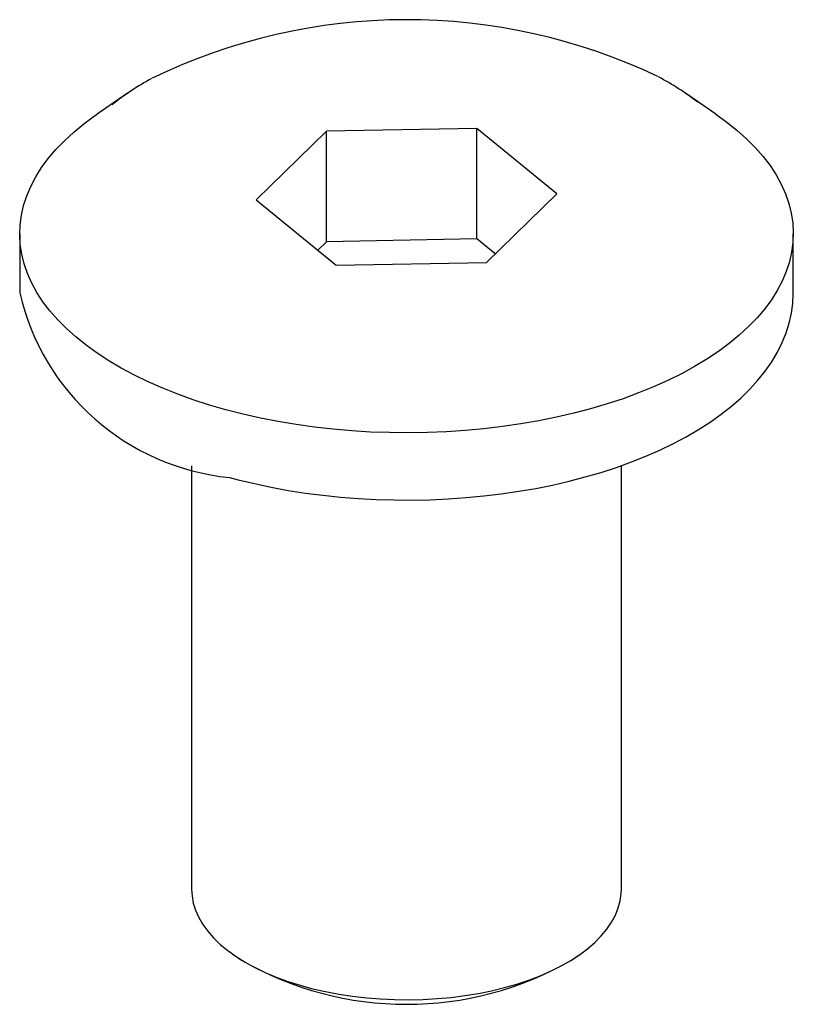
# Paper-space layout '_Триметрия' of a CAD drawing. Units: millimetres. Extents: x -4.5 to 4.5, y -8.1 to 3.3.
import ezdxf

# ---------------------------------------------------------------- set-up
doc = ezdxf.new("R2010")
doc.units = ezdxf.units.MM

psp = doc.layouts.new('_Триметрия')

# ---------------------------------------------------------------- linework, layer by layer
at = {"color": 7, "linetype": 'Continuous', "lineweight": 25}
for p, q in [((-3.244, 2.492), (-3.597, 2.25)), ((3.597, 2.25), (3.244, 2.492)), ((0.817, 2.083), (-0.932, 2.049)), ((1.749, 1.32), (0.817, 2.083)), ((0.817, 0.797), (0.817, 2.083)), ((-0.932, 2.049), (-1.749, 1.251)), ((-0.932, 0.763), (-0.932, 2.049)), ((0.932, 0.523), (1.749, 1.32)), ((-1.749, 1.251), (-0.817, 0.489)), ((-4.5, 0.857), (-4.5, 0.171)), ((4.5, 0.171), (4.5, 0.857)), ((-0.932, 0.763), (-1.032, 0.665)), ((0.817, 0.797), (-0.932, 0.763)), ((1.032, 0.621), (0.817, 0.797)), ((-0.817, 0.489), (0.932, 0.523)), ((-2.5, -1.843), (-2.5, -6.772)), ((2.5, -6.772), (2.5, -1.842)), ((-1.998, -7.545), (-1.918, -7.6)), ((1.918, -7.6), (1.998, -7.545))]:
    psp.add_line(p, q, dxfattribs=at)
at = {"color": 7, "linetype": 'Continuous', "lineweight": 25, "flags": 128}
for points in [[(-2.1, -1.193), (-2.293, -1.137), (-2.48, -1.077), (-2.661, -1.012), (-2.836, -0.942), (-3.004, -0.868), (-3.165, -0.79), (-3.318, -0.708), (-3.463, -0.623), (-3.6, -0.533), (-3.728, -0.441), (-3.847, -0.345), (-3.957, -0.246), (-4.058, -0.145), (-4.148, -0.041), (-4.229, 0.065), (-4.299, 0.173), (-4.359, 0.282), (-4.409, 0.393), (-4.448, 0.505), (-4.476, 0.618), (-4.493, 0.731), (-4.5, 0.845), (-4.496, 0.959), (-4.481, 1.072), (-4.455, 1.185), (-4.418, 1.297), (-4.371, 1.408), (-4.313, 1.518), (-4.245, 1.626), (-4.167, 1.733), (-4.078, 1.837), (-3.98, 1.939), (-3.872, 2.038), (-3.755, 2.135), (-3.629, 2.228), (-3.597, 2.25)], [(3.597, 2.25), (3.6, 2.248), (3.728, 2.155), (3.847, 2.059), (3.957, 1.961), (4.058, 1.859), (4.148, 1.755), (4.229, 1.65), (4.299, 1.542), (4.359, 1.432), (4.409, 1.321), (4.448, 1.209), (4.476, 1.097), (4.493, 0.983), (4.5, 0.87), (4.496, 0.756), (4.481, 0.642), (4.455, 0.529), (4.418, 0.417), (4.371, 0.306), (4.313, 0.196), (4.245, 0.088), (4.167, -0.018), (4.078, -0.123), (3.98, -0.224), (3.872, -0.324), (3.755, -0.42), (3.629, -0.514), (3.494, -0.604), (3.35, -0.69), (3.199, -0.773), (3.04, -0.852), (2.873, -0.927), (2.7, -0.997), (2.52, -1.063), (2.334, -1.124), (2.142, -1.181), (1.946, -1.233), (1.744, -1.279), (1.539, -1.321), (1.329, -1.357), (1.117, -1.388), (0.901, -1.414), (0.684, -1.434), (0.465, -1.448), (0.245, -1.457), (0.024, -1.46), (-0.197, -1.458), (-0.417, -1.451), (-0.637, -1.437), (-0.854, -1.418), (-1.07, -1.394), (-1.283, -1.364), (-1.493, -1.329), (-1.7, -1.289), (-1.902, -1.243), (-2.1, -1.193)], [(-2.059, -1.98), (-1.96, -2.006), (-1.769, -2.052), (-1.574, -2.093), (-1.376, -2.13), (-1.175, -2.161), (-0.972, -2.187), (-0.766, -2.209), (-0.559, -2.225), (-0.351, -2.236), (-0.142, -2.242), (0.067, -2.243), (0.277, -2.239), (0.485, -2.229), (0.693, -2.215), (0.899, -2.195), (1.103, -2.171), (1.305, -2.141), (1.504, -2.107), (1.7, -2.068), (1.892, -2.023), (2.08, -1.974), (2.264, -1.921), (2.443, -1.863), (2.617, -1.8), (2.786, -1.733), (2.948, -1.662), (3.105, -1.586), (3.254, -1.507), (3.397, -1.423), (3.533, -1.336), (3.661, -1.245), (3.781, -1.151), (3.892, -1.053), (3.995, -0.952), (4.089, -0.849), (4.174, -0.742), (4.25, -0.634), (4.315, -0.523), (4.371, -0.411), (4.417, -0.298), (4.453, -0.184), (4.478, -0.069), (4.494, 0.046), (4.5, 0.16), (4.499, 0.174)], [(-2.5, -6.772), (-2.495, -6.849), (-2.48, -6.934), (-2.454, -7.018), (-2.417, -7.101), (-2.369, -7.182), (-2.312, -7.262), (-2.244, -7.34), (-2.166, -7.415), (-2.078, -7.487), (-1.982, -7.556), (-1.877, -7.622), (-1.764, -7.684), (-1.643, -7.742), (-1.515, -7.796), (-1.38, -7.845), (-1.239, -7.89), (-1.093, -7.93), (-0.942, -7.964), (-0.787, -7.994), (-0.628, -8.018), (-0.467, -8.037), (-0.304, -8.05), (-0.139, -8.057), (0.026, -8.059), (0.191, -8.055), (0.356, -8.046), (0.518, -8.031), (0.679, -8.011), (0.837, -7.985), (0.99, -7.954), (1.14, -7.918), (1.284, -7.876), (1.423, -7.83), (1.556, -7.779), (1.682, -7.724), (1.801, -7.665), (1.911, -7.602), (2.014, -7.535), (2.107, -7.465), (2.191, -7.391), (2.266, -7.315), (2.331, -7.237), (2.386, -7.157), (2.43, -7.075), (2.463, -6.991), (2.486, -6.907), (2.498, -6.822), (2.5, -6.772)]]:
    psp.add_lwpolyline(points, dxfattribs=at)
at = {"color": 7, "linetype": 'Continuous', "lineweight": 25}
for centre, radius, start, end in [((0.003, -3.425), 6.773, 64.4471, 115.9148), ((-1.463, -0.094), 3.14, 118.5776, 128.6569), ((1.433, -0.141), 3.196, 52.3003, 62.0246), ((-1.784, 0.792), 2.786, 192.9262, 264.3334), ((0, -4.261), 3.851, 240.1209, 299.8791)]:
    psp.add_arc(centre, radius, start, end, dxfattribs=at)

doc.saveas('drawing.dxf')
